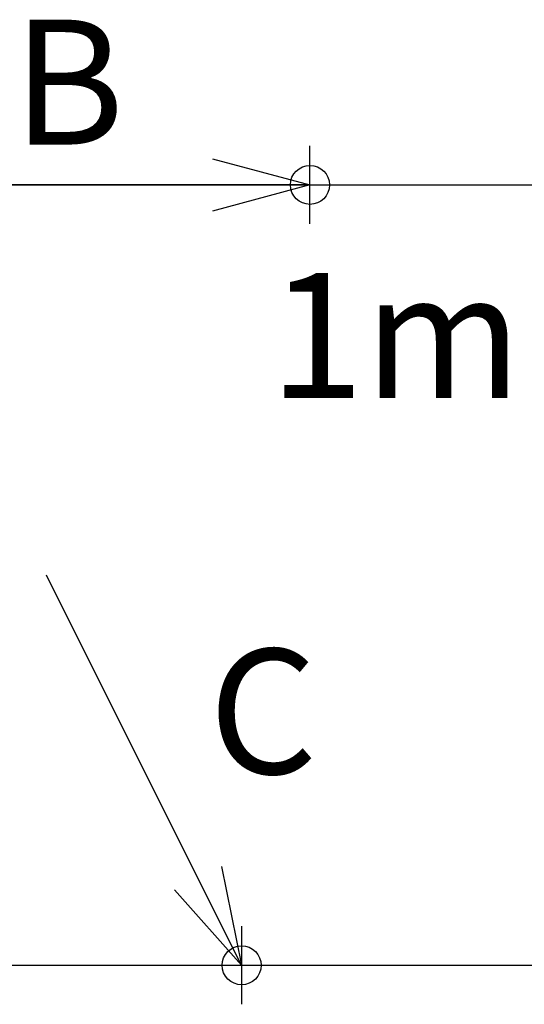
# Model space of a CAD drawing. Units: inches. Extents: x 1479 to 1884, y -361 to -81.
# Drawn here: x 1718 to 1731, y -345 to -320 of the extents above; entities that cross this region are included whole.
import ezdxf

# ---------------------------------------------------------------- set-up
doc = ezdxf.new("R2010")
doc.units = ezdxf.units.IN
doc.linetypes.add('CENTER', pattern=[50.8, 31.75, -6.35, 6.35, -6.35])
doc.styles.add('高3.2', font='txt.shx', dxfattribs={"height": 3.2, "bigfont": 'bigfont.shx'})

msp = doc.modelspace()

# ---------------------------------------------------------------- linework, layer by layer
at = {"color": 7}
for p, q in [((1725.671, -325.496), (1725.671, -323.496)), ((1723.171, -324.496), (1713.921, -324.496)), ((1722.803, -342.26), (1718.921, -334.496)), ((1723.921, -343.496), (1723.921, -345.496))]:
    msp.add_line(p, q, dxfattribs=at)
at = {"color": 0, "linetype": 'ByBlock', "lineweight": -2}
for p, q in [((1723.171, -323.826), (1725.671, -324.496)), ((1725.671, -324.496), (1723.171, -325.166)), ((1725.671, -324.496), (1723.171, -324.496)), ((1723.402, -341.96), (1723.921, -344.496)), ((1723.921, -344.496), (1722.803, -342.26)), ((1723.921, -344.496), (1722.203, -342.559))]:
    msp.add_line(p, q, dxfattribs=at)
at = {"color": 7, "linetype": 'CENTER'}
msp.add_line((1713.921, -324.496), (1746.535, -324.496), dxfattribs=at)
at = {"color": 3}
msp.add_line((1713.921, -344.496), (1747.458, -344.496), dxfattribs=at)
at = {"color": 7}
for centre in [(1725.671, -324.496), (1723.921, -344.496)]:
    msp.add_circle(centre, 0.5, dxfattribs=at)

# ---------------------------------------------------------------- texts
at = {"color": 7, "style": '高3.2'}
for s, p in [('B', (1718.053, -323.463)), ('1m', (1724.633, -329.956)), ('C', (1723.077, -339.59))]:
    msp.add_text(s, height=3.2, dxfattribs=at).set_placement(p)

doc.saveas('drawing.dxf')
